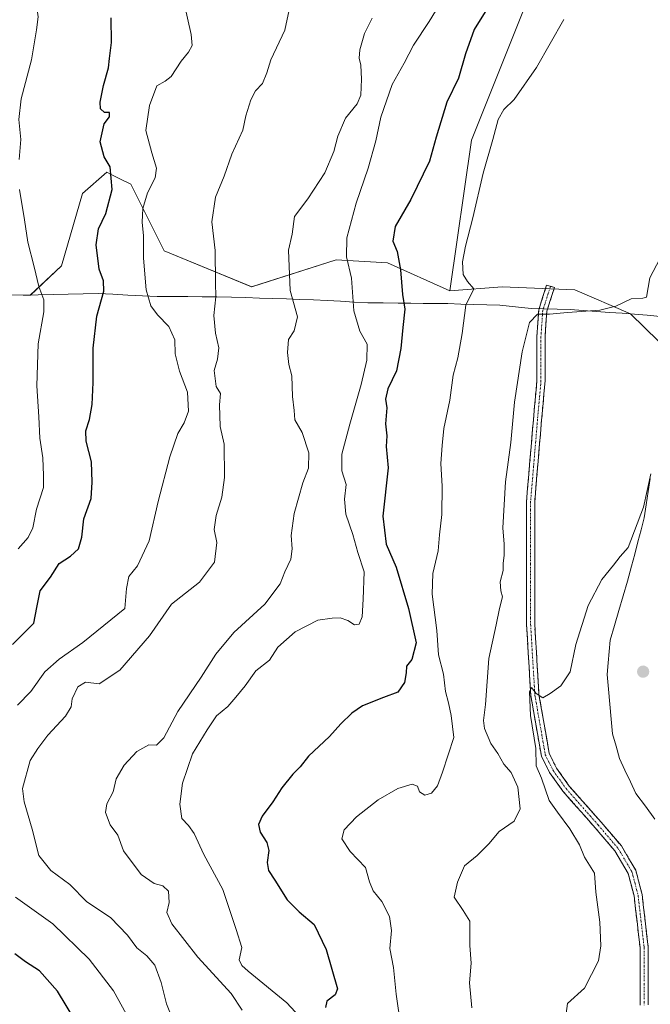
# Model space of a CAD drawing. Units: metres. Extents: x 617996 to 621457, y 4710927 to 4713300.
# Drawn here: x 619630 to 619823, y 4711946 to 4712247 of the extents above; entities that cross this region are included whole.
import ezdxf

# ---------------------------------------------------------------- set-up
doc = ezdxf.new("R2010")
doc.units = ezdxf.units.M
doc.header["$MEASUREMENT"] = 0
doc.linetypes.add('TRAZO_Y_PUNTO', pattern=[1, 0.5, -0.25, 0, -0.25])
doc.linetypes.add('TRAZOSX2', pattern=[1.5, 1, -0.5])
for name, color, linetype, lineweight in [('Arbolado forestal CxS', 92, 'Continuous', 0), ('Camino', 19, 'TRAZOSX2', 0), ('Camino Cxs', 19, 'Continuous', 0), ('Camino eje', 19, 'TRAZO_Y_PUNTO', 0), ('Carátula', 7, 'Continuous', 5), ('Corriente natural lineal', 142, 'Continuous', 13), ('Cultivos herbáceos CxS', 92, 'Continuous', 0), ('Curva de nivel maestra', 36, 'Continuous', 30), ('Curva de nivel normal', 36, 'Continuous', 0), ('Entidad de ámbito territorial', 19, 'Continuous', 0), ('Entidad de ámbito territorial CxS', 92, 'Continuous', 0), ('Matorral CxS', 135, 'Continuous', 0), ('Municipio', 9, 'Continuous', 13), ('Municipio CxS', 142, 'Continuous', 0), ('Punto de cota en terreno', 7, 'Continuous', 0)]:
    doc.layers.add(name, color=color, linetype=linetype, lineweight=lineweight)

# ---------------------------------------------------------------- blocks, each defined once
blk = doc.blocks.new('*U150')
at = {"layer": 'Arbolado forestal CxS', "color": 92, "linetype": 'Continuous', "lineweight": 0}
blk.add_polyline3d([(619608.8439, 4712162.8203, 739.8555), (619631.5735, 4712162.3683, 731.8746), (619633.6573, 4712162.4121, 730.9475), (619643.1593, 4712171.3551, 727.7705), (619649.6125, 4712193.4795, 725.6008), (619656.9873, 4712199.9325, 724.8595), (619657.2275, 4712199.8123, 724.8418), (619657.9725, 4712199.4397, 724.497), (619660.8025, 4712198.0249, 722.4942), (619664.3619, 4712196.2451, 720.6229), (619674.5019, 4712175.9645, 717.5456), (619701.2349, 4712164.9025, 711.6813), (619727.0467, 4712173.1991, 705.7212), (619742.7179, 4712172.2773, 700.5237), (619761.7525, 4712163.7443, 695.4157), (619777.7475, 4712164.9025, 693.2328), (619799.8717, 4712163.9805, 690.628), (619816.8873, 4712156.6551, 688.6872), (619833.9795, 4712140.0127, 688.34)], dxfattribs=at)
blk = doc.blocks.new('*U151')
at = {"layer": 'Matorral CxS', "color": 135, "linetype": 'Continuous', "lineweight": 0}
blk.add_polyline3d([(619787.5231, 4712257.7323, 695.9085), (619768.3921, 4712209.6939, 696.4435), (619761.7525, 4712163.7443, 695.4157), (619742.7179, 4712172.2773, 700.5237), (619727.0467, 4712173.1991, 705.7212), (619701.2349, 4712164.9025, 711.6813), (619674.5019, 4712175.9645, 717.5456), (619664.3619, 4712196.2451, 720.6229), (619660.8025, 4712198.0249, 722.4942), (619657.9725, 4712199.4397, 724.497), (619657.2275, 4712199.8123, 724.8418), (619656.9873, 4712199.9325, 724.8595), (619649.6125, 4712193.4795, 725.6008), (619643.1593, 4712171.3551, 727.7705), (619633.6573, 4712162.4121, 730.9475), (619631.5735, 4712162.3683, 731.8746), (619608.8439, 4712162.8203, 739.8555)], dxfattribs=at)
blk = doc.blocks.new('*U155')
at = {"layer": 'Cultivos herbáceos CxS', "color": 92, "linetype": 'Continuous', "lineweight": 0}
blk.add_polyline3d([(620016.1489, 4712237.1849, 727.3772), (620001.3017, 4712238.8981, 722.7885), (619988.9685, 4712241.4739, 718.8932), (619977.4175, 4712231.9683, 716.8614), (619964.2907, 4712227.4533, 714.5901), (619955.3183, 4712222.0313, 712.5374), (619945.9701, 4712211.0581, 709.7579), (619938.6241, 4712195.0391, 707.7209), (619932.6167, 4712191.6363, 705.884), (619930.0227, 4712180.9105, 703.8527), (619923.7389, 4712166.5477, 701.4082), (619911.9417, 4712148.7387, 699.0724), (619899.0259, 4712149.7197, 696.8207), (619884.6805, 4712142.7783, 692.8537), (619878.2275, 4712134.4815, 691.6397), (619853.3377, 4712133.5597, 689.0779), (619853.3377, 4712133.5597, 689.0779), (619833.9795, 4712140.0127, 688.34), (619816.8873, 4712156.6551, 688.6872), (619799.8717, 4712163.9805, 690.628), (619777.7475, 4712164.9025, 693.2328), (619761.7525, 4712163.7443, 695.4157), (619768.3921, 4712209.6939, 696.4435), (619787.5231, 4712257.7323, 695.9085)], dxfattribs=at)
blk = doc.blocks.new('*U159')
at = {"layer": 'Matorral CxS', "color": 135, "linetype": 'Continuous', "lineweight": 0}
blk.add_polyline3d([(619792.6039, 4712465.3013, 707.0139), (619791.9687, 4712436.7369, 703.9964), (619758.7165, 4712356.2819, 704.1824), (619754.7041, 4712351.1159, 704.5955), (619739.7065, 4712351.4845, 706.6417), (619717.5965, 4712342.1825, 709.5421), (619708.8035, 4712335.6675, 710.7409), (619706.4205, 4712326.7285, 712.3162), (619725.9519, 4712323.1137, 707.7737), (619745.5531, 4712319.8797, 705.6632), (619761.4987, 4712319.3051, 702.5502), (619778.6365, 4712304.8335, 700.2168), (619787.6591, 4712280.7595, 697.2521), (619787.5231, 4712257.7323, 695.9085), (619768.3921, 4712209.6939, 696.4435), (619761.7525, 4712163.7443, 695.4157)], dxfattribs=at)
blk = doc.blocks.new('*U165')
at = {"layer": 'Cultivos herbáceos CxS', "color": 92, "linetype": 'Continuous', "lineweight": 0}
blk.add_polyline3d([(619792.6039, 4712465.3013, 707.0139), (619791.9687, 4712436.7369, 703.9964), (619758.7165, 4712356.2819, 704.1824), (619754.7041, 4712351.1159, 704.5955), (619739.7065, 4712351.4845, 706.6417), (619717.5965, 4712342.1825, 709.5421), (619708.8035, 4712335.6675, 710.7409), (619706.4205, 4712326.7285, 712.3162), (619725.9519, 4712323.1137, 707.7737), (619745.5531, 4712319.8797, 705.6632), (619761.4987, 4712319.3051, 702.5502), (619778.6365, 4712304.8335, 700.2168), (619787.6591, 4712280.7595, 697.2521), (619787.5231, 4712257.7323, 695.9085), (619768.3921, 4712209.6939, 696.4435), (619761.7525, 4712163.7443, 695.4157)], dxfattribs=at)
blk = doc.blocks.new('*U172')
at = {"layer": 'Curva de nivel normal', "color": 36, "linetype": 'Continuous', "lineweight": 0}
for points in [[(619630.2, 4712281.61, 730), (619632.92, 4712275.2, 730), (619634.17, 4712269.11, 730), (619635.03, 4712259.03, 730), (619635.35, 4712252.53, 730), (619636.01, 4712247.46, 730), (619635.52, 4712243.44, 730), (619634.04, 4712234.32, 730), (619630.84, 4712222.34, 730), (619630.18, 4712216.02, 730), (619630.8, 4712209.97, 730), (619630.27, 4712203.82, 730)], [(619630.4, 4712194.65, 730), (619631.85, 4712185.37, 730), (619632.85, 4712178.54, 730), (619634.78, 4712171.05, 730), (619636.28, 4712164.99, 730), (619637.82, 4712160.99, 730), (619637.78, 4712157.25, 730), (619636.06, 4712147.56, 730), (619635.62, 4712134.73, 730), (619636.3, 4712125.2, 730), (619636.53, 4712118.66, 730), (619637.51, 4712112.66, 730), (619637.67, 4712107.33, 730), (619637.68, 4712103.66, 730), (619635.53, 4712096.99, 730), (619634.46, 4712091.33, 730), (619633, 4712088.33, 730), (619629.97, 4712084.91, 730)]]:
    blk.add_polyline3d(points, dxfattribs=at)
blk = doc.blocks.new('*U173')
at = {"layer": 'Curva de nivel normal', "color": 36, "linetype": 'Continuous', "lineweight": 0}
blk.add_polyline3d([(619762.36, 4712257.42, 705), (619755.41, 4712245.98, 705), (619750.63, 4712238.76, 705), (619747.82, 4712233.3, 705), (619744.14, 4712226.74, 705), (619740.69, 4712216.81, 705), (619739.18, 4712209.55, 705), (619736.84, 4712201.22, 705), (619733.1, 4712190.49, 705), (619730.32, 4712179.94, 705), (619730.22, 4712174.12, 705), (619731.69, 4712167.54, 705), (619732.38, 4712157.62, 705), (619734.28, 4712151.38, 705), (619736.45, 4712147.37, 705), (619736.34, 4712142.52, 705), (619734.61, 4712135.13, 705), (619731.16, 4712122.98, 705), (619728.73, 4712113.77, 705), (619728.75, 4712108.69, 705), (619730.1, 4712104.52, 705), (619729.59, 4712100.02, 705), (619729.98, 4712095.5, 705), (619732.12, 4712089.31, 705), (619733.65, 4712083.81, 705), (619735.58, 4712077.86, 705), (619735.24, 4712069.5, 705), (619734.92, 4712064.13, 705), (619734.06, 4712061.91, 705), (619732.62, 4712061.64, 705), (619730.54, 4712062.98, 705), (619728.22, 4712063.86, 705), (619725.81, 4712063.68, 705), (619721.47, 4712063.07, 705), (619714.52, 4712059.55, 705), (619709.2, 4712054.84, 705), (619706.64, 4712050.9, 705), (619702.53, 4712047.6, 705), (619699.25, 4712043.05, 705), (619696.38, 4712039.59, 705), (619693.96, 4712036.72, 705), (619690.52, 4712033.86, 705), (619687.6, 4712029.58, 705), (619683.18, 4712022.26, 705), (619680.11, 4712013.34, 705), (619679.32, 4712006.89, 705), (619679.88, 4712002.51, 705), (619681.93, 4712000.36, 705), (619683.64, 4711997.89, 705), (619686.58, 4711991.54, 705), (619692.42, 4711980.84, 705), (619696.53, 4711968.6, 705), (619698.2, 4711963.12, 705), (619697.46, 4711959.34, 705), (619698.18, 4711957.63, 705), (619700.2, 4711955.89, 705), (619712, 4711946.16, 705), (619717.11, 4711940.64, 705)], dxfattribs=at)
blk = doc.blocks.new('*U184')
at = {"layer": 'Curva de nivel normal', "color": 36, "linetype": 'Continuous', "lineweight": 0}
for points in [[(619680.68, 4712251.12, 720), (619682.77, 4712242.02, 720), (619683.04, 4712238.65, 720), (619681.99, 4712236.65, 720), (619679.71, 4712233.92, 720), (619676.62, 4712229.23, 720), (619674.8, 4712227.72, 720), (619672.29, 4712226.37, 720), (619670.04, 4712220.35, 720), (619668.9, 4712212.74, 720), (619670.76, 4712205.89, 720), (619672.13, 4712201.15, 720), (619671.79, 4712198.25, 720), (619669.46, 4712193.68, 720), (619668.03, 4712188.82, 720), (619667.82, 4712184.69, 720), (619668.21, 4712180.48, 720), (619668.2, 4712173.69, 720), (619669.01, 4712164.04, 720), (619670.44, 4712159.15, 720), (619672.51, 4712156.35, 720), (619675.96, 4712152.81, 720), (619677.79, 4712148.75, 720), (619677.84, 4712144.46, 720), (619679.21, 4712139.17, 720), (619681.65, 4712132.8, 720), (619681.93, 4712126.98, 720), (619680.64, 4712123.37, 720), (619678.69, 4712120.1, 720), (619676.29, 4712112.99, 720), (619672.72, 4712099.33, 720), (619669.89, 4712087.33, 720), (619666.36, 4712079.67, 720), (619663.74, 4712076.45, 720), (619663.05, 4712072.73, 720), (619662.51, 4712066.67, 720), (619649.65, 4712056.24, 720), (619642.48, 4712051.15, 720), (619638.07, 4712047.33, 720), (619633.82, 4712041.33, 720), (619629.74, 4712037.14, 720)], [(619629.15, 4711978.48, 720), (619640.48, 4711970.34, 720), (619651.66, 4711959.52, 720), (619659.07, 4711949.84, 720), (619666.25, 4711936.69, 720), (619666.93, 4711931.78, 720), (619666.04, 4711926.86, 720), (619664.16, 4711922.88, 720), (619661.89, 4711919.9, 720), (619657.55, 4711916.95, 720), (619649.37, 4711913.27, 720), (619640.94, 4711908.82, 720), (619628.72, 4711903.55, 720)]]:
    blk.add_polyline3d(points, dxfattribs=at)
blk = doc.blocks.new('*U188')
at = {"layer": 'Curva de nivel normal', "color": 36, "linetype": 'Continuous', "lineweight": 0}
blk.add_polyline3d([(619746.78, 4711938.99, 695), (619745.32, 4711948.86, 695), (619744.54, 4711956.96, 695), (619743.45, 4711962.79, 695), (619743.9, 4711968.28, 695), (619743.35, 4711972.55, 695), (619740.97, 4711977.18, 695), (619738.37, 4711980.43, 695), (619737.21, 4711983.13, 695), (619735.94, 4711987.55, 695), (619731.35, 4711992.47, 695), (619728.72, 4711996.34, 695), (619729.48, 4711999, 695), (619733.26, 4712003, 695), (619739.88, 4712008.24, 695), (619745.9, 4712011.71, 695), (619750.18, 4712012.96, 695), (619751.85, 4712012.39, 695), (619752.46, 4712010.62, 695), (619754.14, 4712009.62, 695), (619756.15, 4712010.21, 695), (619757.92, 4712012.52, 695), (619759.44, 4712016.67, 695), (619762.91, 4712027.27, 695), (619762.11, 4712033.95, 695), (619761.33, 4712037.86, 695), (619760.44, 4712041.3, 695), (619759.78, 4712046.64, 695), (619758.3, 4712052.5, 695), (619757.73, 4712059.98, 695), (619756.29, 4712071.01, 695), (619756.57, 4712077.4, 695), (619758.13, 4712084.29, 695), (619758.57, 4712089.21, 695), (619759.29, 4712095.36, 695), (619759.43, 4712104.07, 695), (619758.94, 4712110.98, 695), (619759.35, 4712116.41, 695), (619759.86, 4712121.64, 695), (619761.69, 4712130.27, 695), (619762.74, 4712137.98, 695), (619764.22, 4712143.26, 695), (619765.49, 4712150.66, 695), (619766.58, 4712159.38, 695), (619769.06, 4712164.28, 695), (619767.16, 4712166.59, 695), (619765.84, 4712168.72, 695), (619765.59, 4712172.59, 695), (619766.5, 4712177.32, 695), (619768.78, 4712185.98, 695), (619771.88, 4712199.65, 695), (619774.88, 4712209.98, 695), (619776.5, 4712216.09, 695), (619778.25, 4712219.08, 695), (619781.41, 4712222.16, 695), (619788.23, 4712231.94, 695), (619796.56, 4712246.58, 695)], dxfattribs=at)
blk = doc.blocks.new('*U201')
at = {"layer": 'Curva de nivel normal', "color": 36, "linetype": 'Continuous', "lineweight": 0}
blk.add_polyline3d([(619738.03, 4712246.98, 710), (619735.72, 4712242.32, 710), (619734.23, 4712237.32, 710), (619734, 4712234.74, 710), (619734.57, 4712232.67, 710), (619734.8, 4712228.4, 710), (619734.56, 4712223.45, 710), (619733.44, 4712220.86, 710), (619729.9, 4712216.45, 710), (619727.54, 4712210.98, 710), (619726.34, 4712206.25, 710), (619723.56, 4712199.79, 710), (619718.35, 4712191.84, 710), (619714.28, 4712186.38, 710), (619713.58, 4712180.98, 710), (619712.5, 4712176.15, 710), (619712.98, 4712163.82, 710), (619715.26, 4712155.75, 710), (619714.17, 4712151.46, 710), (619712.45, 4712148.86, 710), (619712.12, 4712144.84, 710), (619712.62, 4712141.25, 710), (619713.45, 4712137.72, 710), (619713.72, 4712131.38, 710), (619714.2, 4712127.14, 710), (619714.42, 4712124.28, 710), (619716.63, 4712120.48, 710), (619718.67, 4712114.19, 710), (619718.56, 4712109.57, 710), (619716.9, 4712105.1, 710), (619714.23, 4712095.66, 710), (619713.29, 4712088.99, 710), (619713.61, 4712084.89, 710), (619713.14, 4712081.72, 710), (619711.35, 4712077.82, 710), (619709.94, 4712074.15, 710), (619705.3, 4712068, 710), (619695.81, 4712059.34, 710), (619690.26, 4712052.67, 710), (619685.81, 4712045.67, 710), (619678.66, 4712035.21, 710), (619674.42, 4712027.15, 710), (619672.15, 4712024.94, 710), (619669.82, 4712025.03, 710), (619666.13, 4712023.01, 710), (619662.3, 4712018.8, 710), (619659.87, 4712014.67, 710), (619658.97, 4712010.67, 710), (619657.06, 4712007.02, 710), (619656.58, 4712004.34, 710), (619658.04, 4712000.56, 710), (619660.4, 4711997.42, 710), (619662.15, 4711992.67, 710), (619667.53, 4711985.41, 710), (619671.5, 4711982.61, 710), (619674.1, 4711981.97, 710), (619675.84, 4711980.27, 710), (619676.04, 4711976.83, 710), (619675.31, 4711973.82, 710), (619676.86, 4711970.34, 710), (619684.84, 4711960.19, 710), (619695.02, 4711949.05, 710), (619698.36, 4711943.97, 710)], dxfattribs=at)
blk = doc.blocks.new('*U207')
at = {"layer": 'Curva de nivel normal', "color": 36, "linetype": 'Continuous', "lineweight": 0}
blk.add_polyline3d([(619823.07, 4712107.81, 685), (619820.85, 4712097.61, 685), (619816.21, 4712085.27, 685), (619813.75, 4712082.57, 685), (619811.69, 4712079.89, 685), (619808.11, 4712075.56, 685), (619803.98, 4712067.58, 685), (619800.24, 4712055.67, 685), (619798.5, 4712047.34, 685), (619795.64, 4712043, 685), (619792.4, 4712040.67, 685), (619790.1, 4712039.34, 685), (619788.04, 4712040.73, 685), (619786.64, 4712042.54, 685), (619786, 4712041.23, 685), (619786.38, 4712033.96, 685), (619787.98, 4712023.92, 685), (619788.13, 4712018.59, 685), (619789.68, 4712014.88, 685), (619792.09, 4712008.04, 685), (619794.56, 4712004.44, 685), (619798.37, 4711999.33, 685), (619801.3, 4711994.43, 685), (619802.8, 4711990.7, 685), (619805.9, 4711985.78, 685), (619806.26, 4711979.98, 685), (619807.54, 4711970.87, 685), (619807.84, 4711963.64, 685), (619807.15, 4711959.01, 685), (619802.82, 4711950.64, 685), (619797.65, 4711945.97, 685), (619796.85, 4711940.01, 685)], dxfattribs=at)
blk = doc.blocks.new('*U211')
at = {"layer": 'Curva de nivel normal', "color": 36, "linetype": 'Continuous', "lineweight": 0}
blk.add_polyline3d([(619828.01, 4712177.58, 690), (619822.79, 4712167.65, 690), (619821.82, 4712161.79, 690), (619820.6, 4712161.46, 690), (619817.06, 4712161.28, 690), (619812.4, 4712159.04, 690), (619807.5, 4712157.81, 690), (619797.65, 4712157.13, 690), (619792.14, 4712156.54, 690), (619788.47, 4712156.59, 690), (619786.1, 4712153.99, 690), (619783.78, 4712145.06, 690), (619781.45, 4712129.74, 690), (619780.35, 4712117.33, 690), (619778.71, 4712105.41, 690), (619777.9, 4712091.33, 690), (619778.27, 4712086.33, 690), (619778.35, 4712082.94, 690), (619778, 4712080.43, 690), (619777.99, 4712078.28, 690), (619777.13, 4712074.85, 690), (619777.33, 4712072.06, 690), (619777.82, 4712070.18, 690), (619776.86, 4712066.67, 690), (619775.88, 4712061.67, 690), (619773.66, 4712051.34, 690), (619772.59, 4712037.29, 690), (619772, 4712032.49, 690), (619772.32, 4712029.98, 690), (619774.25, 4712025.42, 690), (619776.4, 4712022.36, 690), (619778.25, 4712019.06, 690), (619780.44, 4712016.53, 690), (619782.5, 4712012.05, 690), (619783.23, 4712005.51, 690), (619781.39, 4712001.7, 690), (619776.76, 4711998.51, 690), (619773.63, 4711994.72, 690), (619770.04, 4711991.18, 690), (619766.25, 4711988.05, 690), (619764.07, 4711983.01, 690), (619763.09, 4711978.52, 690), (619765.82, 4711974.39, 690), (619767.83, 4711971.19, 690), (619767.84, 4711963.68, 690), (619768.24, 4711958.35, 690), (619767.74, 4711952.35, 690), (619768.42, 4711944.67, 690)], dxfattribs=at)
blk = doc.blocks.new('*U217')
at = {"layer": 'Curva de nivel maestra', "color": 36, "linetype": 'Continuous', "lineweight": 30}
for points in [[(619626.13, 4711921.8, 725), (619631.4, 4711922.61, 725), (619634.26, 4711922.83, 725), (619636.69, 4711921.79, 725), (619638.62, 4711922.26, 725), (619642.32, 4711925.62, 725), (619646.63, 4711928.7, 725), (619648.78, 4711931.81, 725), (619649.1, 4711935.62, 725), (619647.54, 4711940.48, 725), (619641.94, 4711949.75, 725), (619636.42, 4711955.99, 725), (619632.18, 4711958.7, 725), (619628.88, 4711961.13, 725)], [(619628.24, 4712055.66, 725), (619634.71, 4712062.23, 725), (619635.64, 4712066.92, 725), (619636.69, 4712072.02, 725), (619639.82, 4712076.26, 725), (619642.48, 4712080.38, 725), (619645.88, 4712082.61, 725), (619648.33, 4712084.88, 725), (619649.38, 4712088.49, 725), (619650.01, 4712094.06, 725), (619652.23, 4712100.24, 725), (619652.56, 4712105.28, 725), (619652.34, 4712111.5, 725), (619650.74, 4712117.78, 725), (619650.61, 4712120.94, 725), (619651.69, 4712124.43, 725), (619652.5, 4712128.94, 725), (619652.87, 4712135.66, 725), (619652.84, 4712146.24, 725), (619653.96, 4712155.97, 725), (619656.09, 4712163.58, 725), (619656.02, 4712166.78, 725), (619654.7, 4712170.33, 725), (619653.76, 4712177.73, 725), (619654.42, 4712182.65, 725), (619656.75, 4712187.32, 725), (619658.64, 4712194.65, 725), (619658.04, 4712201.55, 725), (619656.2, 4712204.61, 725), (619654.96, 4712209.2, 725), (619656.19, 4712214.69, 725), (619657.82, 4712216.82, 725), (619657.83, 4712218.18, 725), (619656.28, 4712218.17, 725), (619655.07, 4712219.32, 725), (619654.94, 4712221.38, 725), (619656, 4712226.43, 725), (619657.56, 4712231.83, 725), (619657.79, 4712234.65, 725), (619658.4, 4712239.57, 725), (619658.34, 4712247.08, 725)]]:
    blk.add_polyline3d(points, dxfattribs=at)
blk = doc.blocks.new('*U220')
at = {"layer": 'Curva de nivel maestra', "color": 36, "linetype": 'Continuous', "lineweight": 30}
blk.add_polyline3d([(619772.48, 4712248.98, 700), (619769.17, 4712243.57, 700), (619766.48, 4712236.16, 700), (619764.34, 4712228.7, 700), (619760.84, 4712221.32, 700), (619757.58, 4712210.65, 700), (619755.54, 4712203.32, 700), (619749.82, 4712191.65, 700), (619745, 4712183.32, 700), (619744.3, 4712178.92, 700), (619745.65, 4712175.73, 700), (619746.71, 4712170.08, 700), (619747.26, 4712162.6, 700), (619748.04, 4712158.14, 700), (619747.37, 4712152.46, 700), (619746.8, 4712146.14, 700), (619745.43, 4712139.25, 700), (619742.78, 4712133.74, 700), (619742.13, 4712130.6, 700), (619742.46, 4712127.96, 700), (619742.08, 4712123.1, 700), (619742.47, 4712119.39, 700), (619742.32, 4712116.18, 700), (619742.86, 4712109.64, 700), (619741.32, 4712094.92, 700), (619742.33, 4712086.3, 700), (619745.39, 4712079.3, 700), (619749.1, 4712066.62, 700), (619751.49, 4712056.17, 700), (619750.14, 4712051.08, 700), (619748.54, 4712049.09, 700), (619748.43, 4712046.97, 700), (619747.9, 4712044.04, 700), (619745.89, 4712041.12, 700), (619741.47, 4712039.52, 700), (619735.05, 4712036.95, 700), (619731.78, 4712034.7, 700), (619728.47, 4712031.41, 700), (619725.01, 4712027.54, 700), (619718.63, 4712021.52, 700), (619716.01, 4712018.3, 700), (619713.81, 4712016.09, 700), (619710.47, 4712011.91, 700), (619707.74, 4712007.61, 700), (619704.4, 4712003.19, 700), (619703.32, 4712000.67, 700), (619703.87, 4711998.36, 700), (619705.86, 4711995.17, 700), (619706.44, 4711992.69, 700), (619706, 4711989.06, 700), (619706.37, 4711986.58, 700), (619708.3, 4711983.68, 700), (619712.09, 4711977.68, 700), (619715.77, 4711973.98, 700), (619720.28, 4711970.16, 700), (619723.97, 4711962.51, 700), (619727.4, 4711950.44, 700), (619726.68, 4711948.6, 700), (619724.18, 4711946.68, 700), (619723.78, 4711944.77, 700)], dxfattribs=at)
blk = doc.blocks.new('5PATER')
at = {"layer": 'Carátula', "linetype": 'Continuous', "lineweight": 5}
h = blk.add_hatch(color=250, dxfattribs=at)
edge = h.paths.add_edge_path()
edge.add_ellipse((0, 0.01), major_axis=(-1.33, -1.34), ratio=0.999422, start_angle=0, end_angle=360)

msp = doc.modelspace()

# ---------------------------------------------------------------- linework, layer by layer
at = {"layer": 'Arbolado forestal CxS', "color": 92, "linetype": 'Continuous', "lineweight": 0}
for points in [[(619498.52, 4712166.98, 776.25), (619510.76, 4712165.91, 771.22), (619515.02, 4712167.67, 769.55), (619529.77, 4712168.59, 764.45), (619559.27, 4712168.59, 754.96), (619574.94, 4712170.43, 750.66), (619605.36, 4712163.98, 740.83), (619608.84, 4712162.82, 739.86), (619631.57, 4712162.37, 731.87), (619633.66, 4712162.41, 730.95), (619643.16, 4712171.36, 727.77), (619649.61, 4712193.48, 725.6), (619656.99, 4712199.93, 724.86), (619657.23, 4712199.81, 724.84), (619657.97, 4712199.44, 724.5), (619660.8, 4712198.02, 722.49), (619664.36, 4712196.25, 720.62), (619674.5, 4712175.96, 717.55), (619701.23, 4712164.9, 711.68), (619727.05, 4712173.2, 705.72), (619742.72, 4712172.28, 700.52), (619761.75, 4712163.74, 695.42)], [(619911.94, 4712148.74, 699.07), (619899.03, 4712149.72, 696.82), (619884.68, 4712142.78, 692.85), (619878.23, 4712134.48, 691.64), (619853.34, 4712133.56, 689.08), (619833.98, 4712140.01, 688.34), (619816.89, 4712156.66, 688.69), (619799.87, 4712163.98, 690.63), (619777.75, 4712164.9, 693.23), (619761.75, 4712163.74, 695.42)]]:
    msp.add_polyline3d(points, dxfattribs=at)
at = {"layer": 'Camino', "color": 19, "linetype": 'TRAZOSX2', "lineweight": 0}
for points in [[(619819.79, 4711945.44), (619819.79, 4711963.14), (619817.96, 4711978.86), (619816.17, 4711985.75), (619812.08, 4711992.65), (619806.07, 4711999.7), (619796.25, 4712010.85), (619792.19, 4712016.54), (619789.68, 4712021.56), (619786.46, 4712040.06), (619785.13, 4712061.87), (619785.13, 4712099.26), (619787.25, 4712124.45), (619788.31, 4712136.31), (619788.31, 4712149.79), (619788.85, 4712157.92), (619791.28, 4712165.47), (619792.47, 4712165.09)], [(619792.47, 4712165.09), (619793.66, 4712164.71), (619791.32, 4712157.45), (619790.81, 4712149.7), (619790.81, 4712136.2), (619789.74, 4712124.24), (619787.63, 4712099.16), (619787.63, 4712061.94), (619788.95, 4712040.35), (619792.08, 4712022.35), (619794.33, 4712017.84), (619798.21, 4712012.41), (619807.96, 4712001.34), (619814.12, 4711994.11), (619818.5, 4711986.72), (619820.42, 4711979.32), (619822.29, 4711963.29), (619822.29, 4711945.54)]]:
    msp.add_lwpolyline(points, dxfattribs=at)
at = {"layer": 'Camino Cxs', "color": 19, "linetype": 'Continuous', "lineweight": 0}
msp.add_polyline3d([(619819.79, 4711945.44, 680.98), (619819.79, 4711949.86, 681.26), (619819.79, 4711954.29, 681.43), (619819.79, 4711958.72, 681.59), (619819.79, 4711963.14, 681.8), (619819.33, 4711967.07, 681.93), (619818.87, 4711971, 681.96), (619818.42, 4711974.93, 681.96), (619817.96, 4711978.86, 682.08), (619817.06, 4711982.3, 682.01), (619816.17, 4711985.75, 682.03), (619814.13, 4711989.2, 682.12), (619812.08, 4711992.65, 682.2), (619809.08, 4711996.18, 682.6), (619806.07, 4711999.7, 682.72), (619802.8, 4712003.42, 683.05), (619799.52, 4712007.14, 683.51), (619796.25, 4712010.85, 683.86), (619794.22, 4712013.7, 684.18), (619792.19, 4712016.54, 684.34), (619790.93, 4712019.05, 684.43), (619789.68, 4712021.56, 684.64), (619788.87, 4712026.18, 684.75), (619788.07, 4712030.81, 684.78), (619787.27, 4712035.44, 684.76), (619786.46, 4712040.06, 684.86), (619786.19, 4712044.42, 685.08), (619785.93, 4712048.78, 685.27), (619785.66, 4712053.14, 685.43), (619785.4, 4712057.51, 685.66), (619785.13, 4712061.87, 685.86), (619785.13, 4712066.54, 685.97), (619785.13, 4712071.22, 686.07), (619785.13, 4712075.89, 686.27), (619785.13, 4712080.56, 686.53), (619785.13, 4712085.24, 686.7), (619785.13, 4712089.91, 686.88), (619785.13, 4712094.59, 687.14), (619785.13, 4712099.26, 687.36), (619785.48, 4712103.46, 687.43), (619785.84, 4712107.66, 687.58), (619786.19, 4712111.86, 687.66), (619786.55, 4712116.06, 687.71), (619786.9, 4712120.26, 687.85), (619787.25, 4712124.45, 688.01), (619787.6, 4712128.41, 688.23), (619787.95, 4712132.36, 688.47), (619788.31, 4712136.31, 688.69), (619788.31, 4712140.8, 688.9), (619788.31, 4712145.29, 689.15), (619788.31, 4712149.79, 689.47), (619788.58, 4712153.85, 689.76), (619788.85, 4712157.92, 690.13), (619790.06, 4712161.7, 690.93), (619791.28, 4712165.47, 691.37), (619793.66, 4712164.71, 691.2), (619792.49, 4712161.08, 690.6), (619791.32, 4712157.45, 690.03), (619791.06, 4712153.58, 689.76), (619790.81, 4712149.7, 689.51), (619790.81, 4712145.2, 689.24), (619790.81, 4712140.7, 688.97), (619790.81, 4712136.2, 688.7), (619790.45, 4712132.21, 688.46), (619790.1, 4712128.22, 688.21), (619789.74, 4712124.24, 688.01), (619789.39, 4712120.06, 687.85), (619789.04, 4712115.88, 687.68), (619788.69, 4712111.7, 687.55), (619788.33, 4712107.52, 687.46), (619787.98, 4712103.34, 687.29), (619787.63, 4712099.16, 687.18), (619787.63, 4712094.51, 686.95), (619787.63, 4712089.85, 686.7), (619787.63, 4712085.2, 686.43), (619787.63, 4712080.55, 686.24), (619787.63, 4712075.9, 686.04), (619787.63, 4712071.25, 685.85), (619787.63, 4712066.59, 685.7), (619787.63, 4712061.94, 685.55), (619787.89, 4712057.62, 685.42), (619788.16, 4712053.31, 685.3), (619788.42, 4712048.99, 685.19), (619788.68, 4712044.67, 685.04), (619788.95, 4712040.35, 684.9), (619789.73, 4712035.85, 684.79), (619790.51, 4712031.35, 684.66), (619791.3, 4712026.85, 684.43), (619792.08, 4712022.35, 684.32), (619793.21, 4712020.09, 684.32), (619794.33, 4712017.84, 684.23), (619796.27, 4712015.12, 684.03), (619798.21, 4712012.41, 683.79), (619801.46, 4712008.72, 683.35), (619804.71, 4712005.03, 683.04), (619807.96, 4712001.34, 682.66), (619811.04, 4711997.72, 682.38), (619814.12, 4711994.11, 682.21), (619816.31, 4711990.41, 682.1), (619818.5, 4711986.72, 681.96), (619819.46, 4711983.02, 681.92), (619820.42, 4711979.32, 681.94), (619820.89, 4711975.31, 681.9), (619821.36, 4711971.3, 681.82), (619821.82, 4711967.3, 681.71), (619822.29, 4711963.29, 681.62), (619822.29, 4711958.85, 681.51), (619822.29, 4711954.41, 681.34), (619822.29, 4711949.97, 681.14), (619822.29, 4711945.54, 680.9)], dxfattribs=at)
at = {"layer": 'Camino eje', "color": 19, "linetype": 'TRAZO_Y_PUNTO', "lineweight": 0}
msp.add_lwpolyline([(619792.47, 4712165.09), (619790.09, 4712157.68), (619789.56, 4712149.75), (619789.56, 4712136.25), (619788.5, 4712124.35), (619786.38, 4712099.21), (619786.38, 4712061.9), (619787.7, 4712040.21), (619790.88, 4712021.95), (619793.26, 4712017.19), (619797.23, 4712011.63), (619807.02, 4712000.52), (619813.1, 4711993.38), (619817.34, 4711986.23), (619819.19, 4711979.09), (619821.04, 4711963.21), (619821.04, 4711945.49)], dxfattribs=at)
at = {"layer": 'Corriente natural lineal', "color": 142, "linetype": 'Continuous', "lineweight": 13}
msp.add_polyline3d([(619822.94, 4712106.37, 684.86), (619822.32, 4712102.37, 685.03), (619821.71, 4712098.38, 684.54), (619821.1, 4712094.38, 684.07), (619820.14, 4712090.68, 683.93), (619819.17, 4712086.99, 683.92), (619818.21, 4712083.29, 683.89), (619817.24, 4712079.59, 683.07), (619815.93, 4712075.06, 682.91), (619814.62, 4712070.54, 683.03), (619813.3, 4712066.01, 682.58), (619811.99, 4712061.49, 682.2), (619810.68, 4712056.96, 682.45), (619810.36, 4712053.49, 682.39), (619810.05, 4712050.02, 682.56), (619809.73, 4712046.55, 682.55), (619810.15, 4712042, 682.03), (619810.56, 4712037.45, 681.29), (619810.98, 4712032.89, 680.92), (619811.39, 4712028.34, 680.56), (619812.46, 4712024.58, 681.05), (619813.53, 4712020.82, 681.28), (619815.19, 4712017.27, 681.27), (619816.84, 4712013.73, 680.57), (619818.5, 4712010.18, 681.24), (619821.42, 4712006.25, 680.25), (619824.33, 4712002.32, 680.61)], dxfattribs=at)
at = {"layer": 'Cultivos herbáceos CxS', "color": 92, "linetype": 'Continuous', "lineweight": 0}
msp.add_polyline3d([(619911.94, 4712148.74, 699.07), (619899.03, 4712149.72, 696.82), (619884.68, 4712142.78, 692.85), (619878.23, 4712134.48, 691.64), (619853.34, 4712133.56, 689.08), (619833.98, 4712140.01, 688.34), (619816.89, 4712156.66, 688.69), (619799.87, 4712163.98, 690.63), (619777.75, 4712164.9, 693.23), (619761.75, 4712163.74, 695.42)], dxfattribs=at)
at = {"layer": 'Curva de nivel normal', "color": 36, "linetype": 'Continuous', "lineweight": 0}
msp.add_polyline3d([(619712.71, 4712249.56, 715), (619711.4, 4712243.38, 715), (619707.06, 4712234.32, 715), (619705.89, 4712230.32, 715), (619704.54, 4712227.02, 715), (619702.4, 4712224.81, 715), (619700.93, 4712222.02, 715), (619699.47, 4712217.18, 715), (619698.49, 4712212.84, 715), (619695.13, 4712205.47, 715), (619692.84, 4712198.72, 715), (619690.2, 4712192.36, 715), (619689.03, 4712184.83, 715), (619690.1, 4712175.99, 715), (619690.15, 4712166.17, 715), (619690.32, 4712161.84, 715), (619689.73, 4712156.19, 715), (619690.18, 4712150.79, 715), (619691.25, 4712146.33, 715), (619690.77, 4712142.79, 715), (619689.79, 4712139.33, 715), (619690.38, 4712134.47, 715), (619691.71, 4712132.31, 715), (619691.39, 4712128.88, 715), (619691.66, 4712122.31, 715), (619692.88, 4712116.86, 715), (619692.97, 4712106.66, 715), (619692.12, 4712100.69, 715), (619690.38, 4712095.11, 715), (619689.74, 4712090.81, 715), (619690.55, 4712086.81, 715), (619689.84, 4712080.78, 715), (619685.31, 4712074.67, 715), (619676.8, 4712068, 715), (619670.02, 4712058.28, 715), (619661.01, 4712047.79, 715), (619654.67, 4712043.62, 715), (619650.53, 4712044.12, 715), (619648.13, 4712042.72, 715), (619646.44, 4712039.02, 715), (619646.16, 4712036.65, 715), (619644.36, 4712033.77, 715), (619639.03, 4712027.92, 715), (619636, 4712023.86, 715), (619633.6, 4712020.23, 715), (619631.29, 4712011.64, 715), (619631.73, 4712007.57, 715), (619634.27, 4711999.28, 715), (619636.23, 4711991.22, 715), (619639.88, 4711986.62, 715), (619645.69, 4711982.34, 715), (619650.95, 4711977.01, 715), (619658.12, 4711972.3, 715), (619663.36, 4711966.85, 715), (619666.18, 4711962.97, 715), (619669.19, 4711960.6, 715), (619671.62, 4711957.68, 715), (619673.6, 4711952.4, 715), (619675.19, 4711945.89, 715), (619677.25, 4711940.82, 715)], dxfattribs=at)
at = {"layer": 'Entidad de ámbito territorial', "color": 19, "linetype": 'Continuous', "lineweight": 0}
msp.add_polyline3d([(619626.98, 4712162.47, 733.92), (619631.51, 4712162.38, 732.14), (619636.08, 4712162.48, 729.94), (619640.65, 4712162.57, 728.76), (619645.23, 4712162.67, 727.66), (619649.8, 4712162.76, 726.56), (619654.37, 4712162.86, 725.31), (619658.88, 4712162.64, 723.87), (619663.39, 4712162.43, 722.13), (619667.91, 4712162.21, 720.31), (619672.42, 4712161.99, 719.12), (619677.06, 4712162, 718.07), (619681.7, 4712162.01, 716.12), (619686.14, 4712161.92, 715.43), (619690.59, 4712161.83, 714.85), (619695.04, 4712161.74, 713.77), (619699.48, 4712161.65, 712.6), (619703.6, 4712161.51, 711.64), (619707.72, 4712161.37, 710.85), (619711.83, 4712161.23, 710.14), (619715.95, 4712161.09, 709.33), (619720.07, 4712160.95, 708.76), (619724.24, 4712160.73, 708.06), (619728.4, 4712160.51, 706.6), (619732.57, 4712160.28, 704.57), (619736.73, 4712160.06, 703.46), (619741.37, 4712160.01, 701.93), (619746, 4712159.95, 700.51), (619749.78, 4712159.91, 699.3), (619753.56, 4712159.88, 698.26), (619757.34, 4712159.84, 697.29), (619761.12, 4712159.8, 696.08), (619765.09, 4712159.67, 695.2), (619769.06, 4712159.54, 694.38), (619773.03, 4712159.41, 693.68), (619777, 4712159.28, 693.2), (619781.78, 4712158.79, 692.81), (619786.55, 4712158.29, 690.24), (619790.53, 4712158.18, 690.11), (619794.51, 4712158.07, 690), (619798.49, 4712157.96, 689.97), (619802.47, 4712157.68, 689.97), (619806.46, 4712157.41, 689.91), (619810.44, 4712157.13, 689.81), (619814.3, 4712156.85, 689.33), (619818.15, 4712156.57, 688.88), (619822.01, 4712156.29, 688.41), (619826.97, 4712155.73, 686.55)], dxfattribs=at)
at = {"layer": 'Entidad de ámbito territorial CxS', "color": 92, "linetype": 'Continuous', "lineweight": 0}
msp.add_polyline3d([(619826.97, 4712155.73, 686.55), (619822.01, 4712156.29, 688.41), (619818.15, 4712156.57, 688.88), (619814.3, 4712156.85, 689.33), (619810.44, 4712157.13, 689.81), (619806.46, 4712157.41, 689.91), (619802.47, 4712157.68, 689.97), (619798.49, 4712157.96, 689.97), (619794.51, 4712158.07, 690), (619790.53, 4712158.18, 690.11), (619786.55, 4712158.29, 690.24), (619781.78, 4712158.79, 692.81), (619777, 4712159.28, 693.2), (619773.03, 4712159.41, 693.68), (619769.06, 4712159.54, 694.38), (619765.09, 4712159.67, 695.2), (619761.12, 4712159.8, 696.08), (619757.34, 4712159.84, 697.29), (619753.56, 4712159.88, 698.26), (619749.78, 4712159.91, 699.3), (619746, 4712159.95, 700.51), (619741.37, 4712160.01, 701.93), (619736.73, 4712160.06, 703.46), (619732.57, 4712160.28, 704.57), (619728.4, 4712160.51, 706.6), (619724.24, 4712160.73, 708.06), (619720.07, 4712160.95, 708.76), (619715.95, 4712161.09, 709.33), (619711.83, 4712161.23, 710.14), (619707.72, 4712161.37, 710.85), (619703.6, 4712161.51, 711.64), (619699.48, 4712161.65, 712.6), (619695.04, 4712161.74, 713.77), (619690.59, 4712161.83, 714.85), (619686.14, 4712161.92, 715.43), (619681.7, 4712162.01, 716.12), (619677.06, 4712162, 718.07), (619672.42, 4712161.99, 719.12), (619667.91, 4712162.21, 720.31), (619663.39, 4712162.43, 722.13), (619658.88, 4712162.64, 723.87), (619654.37, 4712162.86, 725.31), (619649.8, 4712162.76, 726.56), (619645.23, 4712162.67, 727.66), (619640.65, 4712162.57, 728.76), (619636.08, 4712162.48, 729.94), (619631.51, 4712162.38, 732.14), (619626.98, 4712162.47, 733.92)], dxfattribs=at)
at = {"layer": 'Matorral CxS', "color": 135, "linetype": 'Continuous', "lineweight": 0}
msp.add_polyline3d([(619498.52, 4712166.98, 776.25), (619510.76, 4712165.91, 771.22), (619515.02, 4712167.67, 769.55), (619529.77, 4712168.59, 764.45), (619559.27, 4712168.59, 754.96), (619574.94, 4712170.43, 750.66), (619605.36, 4712163.98, 740.83), (619608.84, 4712162.82, 739.86), (619631.57, 4712162.37, 731.87), (619633.66, 4712162.41, 730.95), (619643.16, 4712171.36, 727.77), (619649.61, 4712193.48, 725.6), (619656.99, 4712199.93, 724.86), (619657.23, 4712199.81, 724.84), (619657.97, 4712199.44, 724.5), (619660.8, 4712198.02, 722.49), (619664.36, 4712196.25, 720.62), (619674.5, 4712175.96, 717.55), (619701.23, 4712164.9, 711.68), (619727.05, 4712173.2, 705.72), (619742.72, 4712172.28, 700.52), (619761.75, 4712163.74, 695.42)], dxfattribs=at)
at = {"layer": 'Municipio', "color": 9, "linetype": 'Continuous', "lineweight": 13}
msp.add_polyline3d([(619626.98, 4712162.47, 733.92), (619631.51, 4712162.38, 732.14), (619636.08, 4712162.48, 729.94), (619640.65, 4712162.57, 728.76), (619645.23, 4712162.67, 727.66), (619649.8, 4712162.76, 726.56), (619654.37, 4712162.86, 725.31), (619658.88, 4712162.64, 723.87), (619663.39, 4712162.43, 722.13), (619667.91, 4712162.21, 720.31), (619672.42, 4712161.99, 719.12), (619677.06, 4712162, 718.07), (619681.7, 4712162.01, 716.12), (619686.14, 4712161.92, 715.43), (619690.59, 4712161.83, 714.85), (619695.04, 4712161.74, 713.77), (619699.48, 4712161.65, 712.6), (619703.6, 4712161.51, 711.64), (619707.72, 4712161.37, 710.85), (619711.83, 4712161.23, 710.14), (619715.95, 4712161.09, 709.33), (619720.07, 4712160.95, 708.76), (619724.24, 4712160.73, 708.06), (619728.4, 4712160.51, 706.6), (619732.57, 4712160.28, 704.57), (619736.73, 4712160.06, 703.46), (619741.37, 4712160.01, 701.93), (619746, 4712159.95, 700.51), (619749.78, 4712159.91, 699.3), (619753.56, 4712159.88, 698.26), (619757.34, 4712159.84, 697.29), (619761.12, 4712159.8, 696.08), (619765.09, 4712159.67, 695.2), (619769.06, 4712159.54, 694.38), (619773.03, 4712159.41, 693.68), (619777, 4712159.28, 693.2), (619781.78, 4712158.79, 692.81), (619786.55, 4712158.29, 690.24), (619790.53, 4712158.18, 690.11), (619794.51, 4712158.07, 690), (619798.49, 4712157.96, 689.97), (619802.47, 4712157.68, 689.97), (619806.46, 4712157.41, 689.91), (619810.44, 4712157.13, 689.81), (619814.3, 4712156.85, 689.33), (619818.15, 4712156.57, 688.88), (619822.01, 4712156.29, 688.41), (619826.97, 4712155.73, 686.55)], dxfattribs=at)
msp.add_polyline3d([(619626.98, 4712162.47, 733.92), (619631.51, 4712162.38, 732.14), (619636.08, 4712162.48, 729.94), (619640.65, 4712162.57, 728.76), (619645.23, 4712162.67, 727.66), (619649.8, 4712162.76, 726.56), (619654.37, 4712162.86, 725.31), (619658.88, 4712162.64, 723.87), (619663.39, 4712162.43, 722.13), (619667.91, 4712162.21, 720.31), (619672.42, 4712161.99, 719.12), (619677.06, 4712162, 718.07), (619681.7, 4712162.01, 716.12), (619686.14, 4712161.92, 715.43), (619690.59, 4712161.83, 714.85), (619695.04, 4712161.74, 713.77), (619699.48, 4712161.65, 712.6), (619703.6, 4712161.51, 711.64), (619707.72, 4712161.37, 710.85), (619711.83, 4712161.23, 710.14), (619715.95, 4712161.09, 709.33), (619720.07, 4712160.95, 708.76), (619724.24, 4712160.73, 708.06), (619728.4, 4712160.51, 706.6), (619732.57, 4712160.28, 704.57), (619736.73, 4712160.06, 703.46), (619741.37, 4712160.01, 701.93), (619746, 4712159.95, 700.51), (619749.78, 4712159.91, 699.3), (619753.56, 4712159.88, 698.26), (619757.34, 4712159.84, 697.29), (619761.12, 4712159.8, 696.08), (619765.09, 4712159.67, 695.2), (619769.06, 4712159.54, 694.38), (619773.03, 4712159.41, 693.68), (619777, 4712159.28, 693.2), (619781.78, 4712158.79, 692.81), (619786.55, 4712158.29, 690.24), (619790.53, 4712158.18, 690.11), (619794.51, 4712158.07, 690), (619798.49, 4712157.96, 689.97), (619802.47, 4712157.68, 689.97), (619806.46, 4712157.41, 689.91), (619810.44, 4712157.13, 689.81), (619814.3, 4712156.85, 689.33), (619818.15, 4712156.57, 688.88), (619822.01, 4712156.29, 688.41), (619826.97, 4712155.73, 686.55)], dxfattribs=at)
at = {"layer": 'Municipio CxS', "color": 142, "linetype": 'Continuous', "lineweight": 0}
for points in [[(619626.98, 4712162.47, 733.92), (619631.51, 4712162.38, 732.14), (619636.08, 4712162.48, 729.94), (619640.65, 4712162.57, 728.76), (619645.23, 4712162.67, 727.66), (619649.8, 4712162.76, 726.56), (619654.37, 4712162.86, 725.31), (619658.88, 4712162.64, 723.87), (619663.39, 4712162.43, 722.13), (619667.91, 4712162.21, 720.31), (619672.42, 4712161.99, 719.12), (619677.06, 4712162, 718.07), (619681.7, 4712162.01, 716.12), (619686.14, 4712161.92, 715.43), (619690.59, 4712161.83, 714.85), (619695.04, 4712161.74, 713.77), (619699.48, 4712161.65, 712.6), (619703.6, 4712161.51, 711.64), (619707.72, 4712161.37, 710.85), (619711.83, 4712161.23, 710.14), (619715.95, 4712161.09, 709.33), (619720.07, 4712160.95, 708.76), (619724.24, 4712160.73, 708.06), (619728.4, 4712160.51, 706.6), (619732.57, 4712160.28, 704.57), (619736.73, 4712160.06, 703.46), (619741.37, 4712160.01, 701.93), (619746, 4712159.95, 700.51), (619749.78, 4712159.91, 699.3), (619753.56, 4712159.88, 698.26), (619757.34, 4712159.84, 697.29), (619761.12, 4712159.8, 696.08), (619765.09, 4712159.67, 695.2), (619769.06, 4712159.54, 694.38), (619773.03, 4712159.41, 693.68), (619777, 4712159.28, 693.2), (619781.78, 4712158.79, 692.81), (619786.55, 4712158.29, 690.24), (619790.53, 4712158.18, 690.11), (619794.51, 4712158.07, 690), (619798.49, 4712157.96, 689.97), (619802.47, 4712157.68, 689.97), (619806.46, 4712157.41, 689.91), (619810.44, 4712157.13, 689.81), (619814.3, 4712156.85, 689.33), (619818.15, 4712156.57, 688.88), (619822.01, 4712156.29, 688.41), (619826.97, 4712155.73, 686.55)], [(619826.97, 4712155.73, 686.55), (619822.01, 4712156.29, 688.41), (619818.15, 4712156.57, 688.88), (619814.3, 4712156.85, 689.33), (619810.44, 4712157.13, 689.81), (619806.46, 4712157.41, 689.91), (619802.47, 4712157.68, 689.97), (619798.49, 4712157.96, 689.97), (619794.51, 4712158.07, 690), (619790.53, 4712158.18, 690.11), (619786.55, 4712158.29, 690.24), (619781.78, 4712158.79, 692.81), (619777, 4712159.28, 693.2), (619773.03, 4712159.41, 693.68), (619769.06, 4712159.54, 694.38), (619765.09, 4712159.67, 695.2), (619761.12, 4712159.8, 696.08), (619757.34, 4712159.84, 697.29), (619753.56, 4712159.88, 698.26), (619749.78, 4712159.91, 699.3), (619746, 4712159.95, 700.51), (619741.37, 4712160.01, 701.93), (619736.73, 4712160.06, 703.46), (619732.57, 4712160.28, 704.57), (619728.4, 4712160.51, 706.6), (619724.24, 4712160.73, 708.06), (619720.07, 4712160.95, 708.76), (619715.95, 4712161.09, 709.33), (619711.83, 4712161.23, 710.14), (619707.72, 4712161.37, 710.85), (619703.6, 4712161.51, 711.64), (619699.48, 4712161.65, 712.6), (619695.04, 4712161.74, 713.77), (619690.59, 4712161.83, 714.85), (619686.14, 4712161.92, 715.43), (619681.7, 4712162.01, 716.12), (619677.06, 4712162, 718.07), (619672.42, 4712161.99, 719.12), (619667.91, 4712162.21, 720.31), (619663.39, 4712162.43, 722.13), (619658.88, 4712162.64, 723.87), (619654.37, 4712162.86, 725.31), (619649.8, 4712162.76, 726.56), (619645.23, 4712162.67, 727.66), (619640.65, 4712162.57, 728.76), (619636.08, 4712162.48, 729.94), (619631.51, 4712162.38, 732.14), (619626.98, 4712162.47, 733.92)]]:
    msp.add_polyline3d(points, dxfattribs=at)

# ---------------------------------------------------------------- block references
at = {"layer": 'Arbolado forestal CxS', "color": 92, "linetype": 'Continuous', "lineweight": 0}
msp.add_blockref('*U150', (0, 0), dxfattribs=at)
at = {"layer": 'Cultivos herbáceos CxS', "color": 92, "linetype": 'Continuous', "lineweight": 0}
for name in ['*U155', '*U165']:
    msp.add_blockref(name, (0, 0), dxfattribs=at)
at = {"layer": 'Curva de nivel maestra', "color": 36, "linetype": 'Continuous', "lineweight": 30}
for name in ['*U217', '*U220']:
    msp.add_blockref(name, (0, 0), dxfattribs=at)
at = {"layer": 'Curva de nivel normal', "color": 36, "linetype": 'Continuous', "lineweight": 0}
for name in ['*U172', '*U173', '*U184', '*U188', '*U211', '*U201', '*U207']:
    msp.add_blockref(name, (0, 0), dxfattribs=at)
at = {"layer": 'Matorral CxS', "color": 135, "linetype": 'Continuous', "lineweight": 0}
for name in ['*U151', '*U159']:
    msp.add_blockref(name, (0, 0), dxfattribs=at)
at = {"layer": 'Punto de cota en terreno', "linetype": 'Continuous', "lineweight": 0}
msp.add_blockref('5PATER', (619820.74, 4712047.36, 683.18), dxfattribs=at)

doc.saveas('drawing.dxf')
